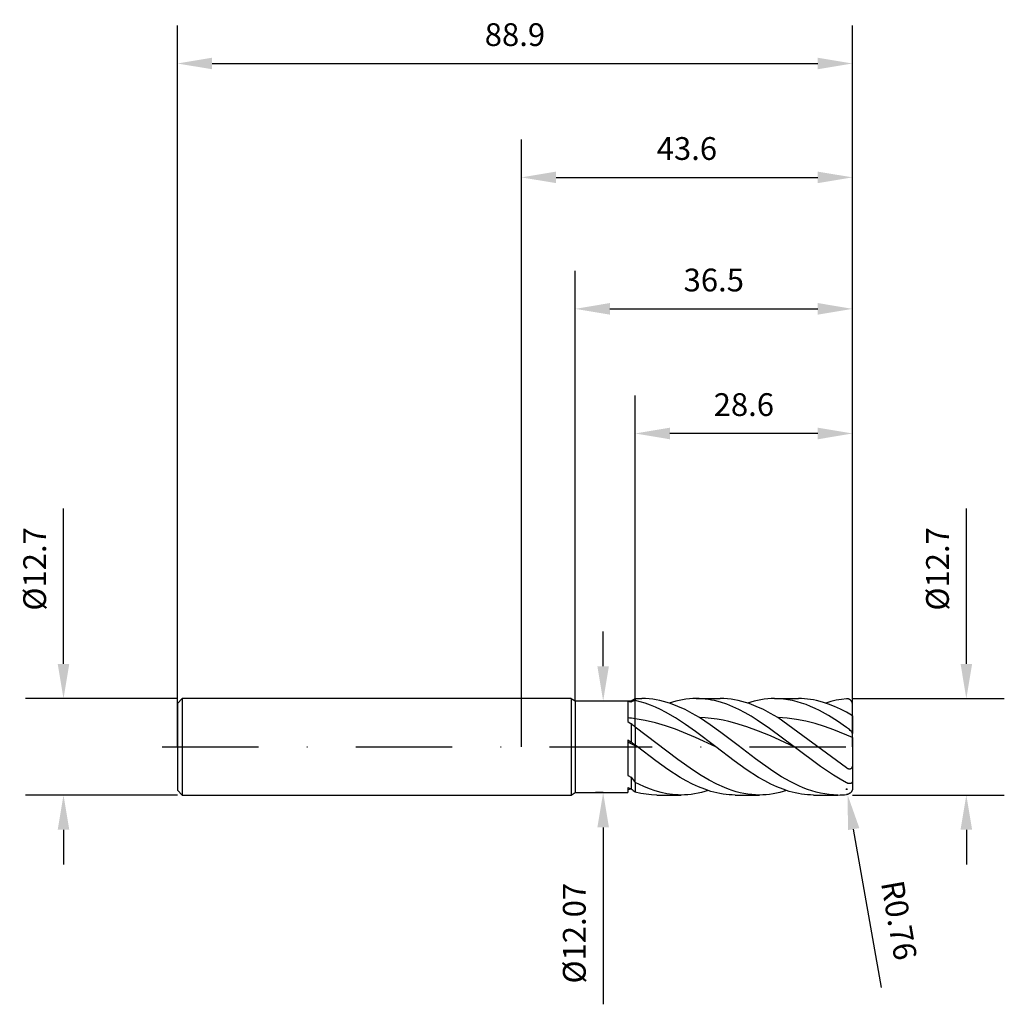
# Model space of a CAD drawing. Units: millimetres. Extents: x -66 to 64, y -34 to 96.
import ezdxf

# ---------------------------------------------------------------- set-up
doc = ezdxf.new("R2010")
doc.units = ezdxf.units.MM
doc.header["$PDMODE"] = 1
doc.linetypes.add('CENTER', pattern=[25.4, 12.7, -6.35, 0, -6.35])
doc.layers.get('DEFPOINTS').update_dxf_attribs({"linetype": 'CONTINUOUS'})
for name, color, linetype in [('1', 4, 'CONTINUOUS'), ('2', 7, 'CONTINUOUS'), ('4', 2, 'CENTER'), ('SK1', 4, 'CONTINUOUS'), ('SK2', 7, 'CONTINUOUS'), ('SK4', 2, 'CENTER')]:
    doc.layers.add(name, color=color, linetype=linetype)
doc.styles.add('SANDVIK_STYLE', font='simplex.shx', dxfattribs={"height": 3})
doc.dimstyles.new('SANDVIK_DIM', dxfattribs={"dimscale": 0, "dimtxt": 4.5, "dimasz": 4.57, "dimexe": 5, "dimexo": 0, "dimgap": 2.3, "dimtad": 1, "dimdsep": 46, "dimtxsty": 'SANDVIK_STYLE', "dimcen": 0.09, "dimclrd": 256, "dimclre": 256, "dimclrt": 256, "dimadec": 0, "dimazin": 0, "dimtfac": 1, "dimtofl": 0, "dimtmove": 2, "dimatfit": 3, "dimfxl": 1, "dimtolj": 1, "dimtzin": 0, "dimarcsym": 0})

# ---------------------------------------------------------------- blocks, each defined once
blk = doc.blocks.new('*D0')
at = {"layer": '2', "lineweight": -2, "transparency": 16777216}
for p, q in [((58.6, 10.92), (58.6, 31.38)), ((43.6, 6.35), (63.6, 6.35)), ((43.6, -6.35), (63.6, -6.35)), ((58.6, -10.92), (58.6, -15.49))]:
    blk.add_line(p, q, dxfattribs=at)
at = {"layer": '2', "transparency": 16777216}
for points in [[(57.84, 10.92), (59.36, 10.92), (58.6, 6.35)], [(57.84, -10.92), (59.36, -10.92), (58.6, -6.35)]]:
    blk.add_solid(points, dxfattribs=at)
at = {"layer": 'DEFPOINTS', "color": 0, "transparency": 16777216}
for p in [(43.6, 6.35), (43.6, -6.35), (58.6, -6.35)]:
    blk.add_point(p, dxfattribs=at)
at = {"layer": '2', "transparency": 16777216, "insert": (54.8, 23.43), "char_height": 3, "attachment_point": 5, "rotation": 90, "style": 'SANDVIK_STYLE'}
blk.add_mtext('\\A1;%%c12.7', dxfattribs=at)
blk = doc.blocks.new('*D1')
at = {"layer": '2', "lineweight": -2, "transparency": 16777216}
for p, q in [((0, 0), (0, 80)), ((43.6, 0), (43.6, 80)), ((4.57, 75), (39.03, 75))]:
    blk.add_line(p, q, dxfattribs=at)
at = {"layer": '2', "transparency": 16777216}
for points in [[(4.57, 75.76), (4.57, 74.24), (0, 75)], [(39.03, 75.76), (39.03, 74.24), (43.6, 75)]]:
    blk.add_solid(points, dxfattribs=at)
at = {"layer": 'DEFPOINTS', "color": 0, "transparency": 16777216}
for p in [(43.6, 75), (0, 0), (43.6, 0)]:
    blk.add_point(p, dxfattribs=at)
at = {"layer": '2', "transparency": 16777216, "insert": (21.8, 78.8), "char_height": 3, "attachment_point": 5, "style": 'SANDVIK_STYLE'}
blk.add_mtext('\\A1;43.6', dxfattribs=at)
blk = doc.blocks.new('*D3')
at = {"layer": 'DEFPOINTS', "color": 0, "transparency": 16777216}
for p in [(-45.3, 6.35), (-60.3, -6.35), (-45.3, -6.35)]:
    blk.add_point(p, dxfattribs=at)
at = {"layer": 'SK2', "lineweight": -2, "transparency": 16777216}
for p, q in [((-60.3, 10.92), (-60.3, 31.38)), ((-45.3, 6.35), (-65.3, 6.35)), ((-45.3, -6.35), (-65.3, -6.35)), ((-60.3, -10.92), (-60.3, -15.49))]:
    blk.add_line(p, q, dxfattribs=at)
at = {"layer": 'SK2', "transparency": 16777216}
for points in [[(-61.06, 10.92), (-59.54, 10.92), (-60.3, 6.35)], [(-61.06, -10.92), (-59.54, -10.92), (-60.3, -6.35)]]:
    blk.add_solid(points, dxfattribs=at)
at = {"layer": 'SK2', "transparency": 16777216, "insert": (-64.1, 23.43), "char_height": 3, "attachment_point": 5, "rotation": 90, "style": 'SANDVIK_STYLE'}
blk.add_mtext('\\A1;%%c12.7', dxfattribs=at)
blk = doc.blocks.new('*D4')
at = {"layer": 'DEFPOINTS', "color": 0, "transparency": 16777216}
for p in [(43.6, 90), (-45.3, 0), (43.6, 0)]:
    blk.add_point(p, dxfattribs=at)
at = {"layer": 'SK2', "lineweight": -2, "transparency": 16777216}
for p, q in [((-45.3, 0), (-45.3, 95)), ((43.6, 0), (43.6, 95)), ((-40.73, 90), (39.03, 90))]:
    blk.add_line(p, q, dxfattribs=at)
at = {"layer": 'SK2', "transparency": 16777216}
for points in [[(-40.73, 90.76), (-40.73, 89.24), (-45.3, 90)], [(39.03, 90.76), (39.03, 89.24), (43.6, 90)]]:
    blk.add_solid(points, dxfattribs=at)
at = {"layer": 'SK2', "transparency": 16777216, "insert": (-0.85, 93.8), "char_height": 3, "attachment_point": 5, "style": 'SANDVIK_STYLE'}
blk.add_mtext('\\A1;88.9', dxfattribs=at)
blk = doc.blocks.new('*D5')
at = {"layer": '2', "lineweight": -2, "transparency": 16777216}
for p, q in [((10.77, 10.61), (10.77, 15.18)), ((10.77, 6.04), (11.77, 6.04)), ((10.77, -6.03), (9.77, -6.03)), ((10.77, -10.61), (10.77, -33.92))]:
    blk.add_line(p, q, dxfattribs=at)
at = {"layer": '2', "transparency": 16777216}
for points in [[(10.01, 10.61), (11.53, 10.61), (10.77, 6.04)], [(10.01, -10.61), (11.53, -10.61), (10.77, -6.03)]]:
    blk.add_solid(points, dxfattribs=at)
at = {"layer": 'DEFPOINTS', "color": 0, "transparency": 16777216}
for p in [(10.77, 6.04), (10.77, -6.03), (10.77, -6.03)]:
    blk.add_point(p, dxfattribs=at)
at = {"layer": '2', "transparency": 16777216, "insert": (6.97, -24.55), "char_height": 3, "attachment_point": 5, "rotation": 90, "style": 'SANDVIK_STYLE'}
blk.add_mtext('\\A1;%%c12.07', dxfattribs=at)
blk = doc.blocks.new('*D7')
at = {"layer": '2', "lineweight": -2, "transparency": 16777216}
for p, q in [((42.75, -5.59), (42.93, -5.59)), ((42.84, -5.68), (42.84, -5.5)), ((47.44, -31.69), (43.76, -10.84))]:
    blk.add_line(p, q, dxfattribs=at)
at = {"layer": '2', "transparency": 16777216}
blk.add_solid([(44.51, -10.71), (43.01, -10.97), (42.97, -6.34)], dxfattribs=at)
at = {"layer": 'DEFPOINTS', "color": 0, "transparency": 16777216}
for p in [(42.84, -5.59), (42.97, -6.34)]:
    blk.add_point(p, dxfattribs=at)
at = {"layer": '2', "transparency": 16777216, "insert": (49.74, -22.85), "char_height": 3, "attachment_point": 5, "rotation": 280, "style": 'SANDVIK_STYLE'}
blk.add_mtext('\\A1;R0.76', dxfattribs=at)
blk = doc.blocks.new('*D19')
at = {"layer": '2', "lineweight": -2, "transparency": 16777216}
for p, q in [((15, 6.35), (15, 46.27)), ((43.6, 6.35), (43.6, 46.27)), ((39.03, 41.27), (19.57, 41.27))]:
    blk.add_line(p, q, dxfattribs=at)
at = {"layer": '2', "transparency": 16777216}
for points in [[(19.57, 42.03), (19.57, 40.5), (15, 41.27)], [(39.03, 42.03), (39.03, 40.5), (43.6, 41.27)]]:
    blk.add_solid(points, dxfattribs=at)
at = {"layer": 'DEFPOINTS', "color": 0, "transparency": 16777216}
for p in [(15, 41.27), (15, 6.35), (43.6, 6.35)]:
    blk.add_point(p, dxfattribs=at)
at = {"layer": '2', "transparency": 16777216, "insert": (29.3, 45.07), "char_height": 3, "attachment_point": 5, "style": 'SANDVIK_STYLE'}
blk.add_mtext('\\A1;28.6', dxfattribs=at)
blk = doc.blocks.new('*D20')
at = {"layer": '2', "lineweight": -2, "transparency": 16777216}
for p, q in [((7.09, 6.03), (7.09, 62.68)), ((43.6, 0), (43.6, 62.68)), ((11.66, 57.68), (39.03, 57.68))]:
    blk.add_line(p, q, dxfattribs=at)
at = {"layer": '2', "transparency": 16777216}
for points in [[(11.66, 58.45), (11.66, 56.92), (7.09, 57.68)], [(39.03, 58.45), (39.03, 56.92), (43.6, 57.68)]]:
    blk.add_solid(points, dxfattribs=at)
at = {"layer": 'DEFPOINTS', "color": 0, "transparency": 16777216}
for p in [(43.6, 57.68), (7.09, 6.03), (43.6, 0)]:
    blk.add_point(p, dxfattribs=at)
at = {"layer": '2', "transparency": 16777216, "insert": (25.34, 61.48), "char_height": 3, "attachment_point": 5, "style": 'SANDVIK_STYLE'}
blk.add_mtext('\\A1;36.5', dxfattribs=at)

msp = doc.modelspace()

# ---------------------------------------------------------------- linework, layer by layer
at = {"layer": '1'}
for p, q in [((6.54, 6.35), (0, 6.35)), ((6.54, 6.35), (6.54, 6.344)), ((6.54, 6.35), (7.09, 6.035)), ((6.54, 6.344), (6.54, 5.78)), ((6.54, 5.78), (6.54, -6.35)), ((7.09, 6.035), (14.45, 6.035)), ((7.09, 6.035), (7.09, 6.029)), ((7.09, 6.029), (7.09, 5.493)), ((7.09, 5.493), (7.09, -6.035)), ((14, 5.959), (14, 3.324)), ((14.45, 6.035), (15, 6.35)), ((14.45, 6.035), (14.45, 6.035)), ((14.45, 6.035), (14.45, 6.026)), ((14.45, 6.026), (14.45, 5.897)), ((15, 6.35), (15, 6.35)), ((15, 6.35), (15, 6.349)), ((15, 6.349), (15, 6.335)), ((15, 6.335), (15, 6.101)), ((15, 3.697), (15, 6.101)), ((14, 3.324), (14.45, 3.043)), ((14.45, 3.043), (14.45, 0.603)), ((15, 2.596), (15, 3.697)), ((15, 2.596), (15, 0.21)), ((14, 0.931), (14.45, 0.603)), ((14, 0.931), (14, -3.763)), ((15, 0.127), (14, 0.594)), ((15, 0.127), (15, 0.21)), ((15, -4.709), (15, 0.127)), ((14.45, -4.016), (14.45, -5.525)), ((15, -4.709), (15, -5.971)), ((0, -6.35), (6.54, -6.35)), ((6.54, -6.35), (7.09, -6.035)), ((7.09, -6.035), (14, -6.035)), ((14, -5.383), (14, -6.035)), ((14.451, -5.525), (14.45, -5.525))]:
    msp.add_line(p, q, dxfattribs=at)
at = {"layer": '1', "color": 1}
for p, q in [((15, 6.35), (15.879, 6.35)), ((15, 6.35), (15, 6.35)), ((15, 6.35), (15, 6.349)), ((15, 6.349), (15, 6.335)), ((15, 6.335), (15, 6.101)), ((15, 3.697), (15, 6.101)), ((15.662, 5.939), (15, 6.101)), ((16.324, 5.739), (15.662, 5.939)), ((16.352, 6.339), (15.879, 6.35)), ((16.986, 5.502), (16.324, 5.739)), ((16.824, 6.308), (16.352, 6.339)), ((17.297, 6.256), (16.824, 6.308)), ((17.648, 5.228), (16.986, 5.502)), ((17.769, 6.182), (17.297, 6.256)), ((18.31, 4.921), (17.648, 5.228)), ((18.242, 6.089), (17.769, 6.182)), ((18.715, 5.975), (18.242, 6.089)), ((19.187, 5.842), (18.715, 5.975)), ((19.66, 5.689), (19.187, 5.842)), ((19.891, 5.897), (19.445, 5.761)), ((20.605, 5.327), (19.66, 5.689)), ((20.337, 6.016), (19.891, 5.897)), ((20.783, 6.118), (20.337, 6.016)), ((21.55, 4.895), (20.605, 5.327)), ((21.228, 6.201), (20.783, 6.118)), ((21.674, 6.266), (21.228, 6.201)), ((22.12, 6.313), (21.674, 6.266)), ((22.566, 6.341), (22.12, 6.313)), ((23.011, 6.35), (22.566, 6.341)), ((23.011, 6.35), (26.198, 6.35)), ((23.414, 6.342), (23.011, 6.35)), ((23.818, 6.319), (23.414, 6.342)), ((24.221, 6.281), (23.818, 6.319)), ((24.624, 6.228), (24.221, 6.281)), ((25.027, 6.16), (24.624, 6.228)), ((25.43, 6.077), (25.027, 6.16)), ((26.236, 5.867), (25.43, 6.077)), ((26.671, 6.339), (26.198, 6.35)), ((27.042, 5.6), (26.236, 5.867)), ((27.144, 6.308), (26.671, 6.339)), ((27.848, 5.28), (27.042, 5.6)), ((27.616, 6.256), (27.144, 6.308)), ((28.089, 6.182), (27.616, 6.256)), ((28.655, 4.909), (27.848, 5.28)), ((28.561, 6.089), (28.089, 6.182)), ((29.034, 5.975), (28.561, 6.089)), ((29.507, 5.842), (29.034, 5.975)), ((29.979, 5.689), (29.507, 5.842)), ((30.21, 5.897), (29.765, 5.761)), ((30.924, 5.327), (29.979, 5.689)), ((30.656, 6.016), (30.21, 5.897)), ((31.102, 6.118), (30.656, 6.016)), ((31.87, 4.895), (30.924, 5.327)), ((31.548, 6.201), (31.102, 6.118)), ((31.993, 6.266), (31.548, 6.201)), ((32.439, 6.313), (31.993, 6.266)), ((32.885, 6.341), (32.439, 6.313)), ((33.331, 6.35), (32.885, 6.341)), ((33.925, 6.333), (33.331, 6.35)), ((33.331, 6.35), (36.518, 6.35)), ((34.519, 6.284), (33.925, 6.333)), ((35.113, 6.201), (34.519, 6.284)), ((35.707, 6.086), (35.113, 6.201)), ((36.302, 5.939), (35.707, 6.086)), ((36.896, 5.761), (36.302, 5.939)), ((36.913, 6.343), (36.518, 6.35)), ((37.49, 5.553), (36.896, 5.761)), ((37.308, 6.321), (36.913, 6.343)), ((37.703, 6.284), (37.308, 6.321)), ((38.084, 5.315), (37.49, 5.553)), ((38.098, 6.233), (37.703, 6.284)), ((38.678, 5.05), (38.084, 5.315)), ((38.493, 6.167), (38.098, 6.233)), ((38.888, 6.087), (38.493, 6.167)), ((39.678, 5.886), (38.888, 6.087)), ((40.468, 5.629), (39.678, 5.886)), ((40.772, 5.964), (40.084, 5.761)), ((41.258, 5.321), (40.468, 5.629)), ((41.461, 6.126), (40.772, 5.964)), ((42.048, 4.964), (41.258, 5.321)), ((42.149, 6.244), (41.461, 6.126)), ((42.838, 6.319), (42.149, 6.244)), ((42.871, 6.321), (42.838, 6.319)), ((42.905, 6.321), (42.871, 6.321)), ((42.938, 6.32), (42.905, 6.321)), ((42.971, 6.317), (42.938, 6.32)), ((43.005, 6.312), (42.971, 6.317)), ((43.037, 6.306), (43.005, 6.312)), ((43.07, 6.298), (43.037, 6.306)), ((43.102, 6.289), (43.07, 6.298)), ((43.134, 6.278), (43.102, 6.289)), ((43.166, 6.265), (43.134, 6.278)), ((43.197, 6.25), (43.166, 6.265)), ((43.228, 6.234), (43.197, 6.25)), ((43.258, 6.217), (43.228, 6.234)), ((43.288, 6.197), (43.258, 6.217)), ((43.316, 6.176), (43.288, 6.197)), ((43.344, 6.153), (43.316, 6.176)), ((43.372, 6.128), (43.344, 6.153)), ((43.398, 6.102), (43.372, 6.128)), ((43.423, 6.074), (43.398, 6.102)), ((43.447, 6.045), (43.423, 6.074)), ((43.469, 6.013), (43.447, 6.045)), ((43.491, 5.98), (43.469, 6.013)), ((43.51, 5.946), (43.491, 5.98)), ((43.528, 5.91), (43.51, 5.946)), ((43.544, 5.873), (43.528, 5.91)), ((43.559, 5.835), (43.544, 5.873)), ((43.571, 5.795), (43.559, 5.835)), ((43.581, 5.755), (43.571, 5.795)), ((43.589, 5.714), (43.581, 5.755)), ((43.595, 5.672), (43.589, 5.714)), ((43.599, 5.63), (43.595, 5.672)), ((43.6, 5.588), (43.599, 5.63)), ((43.6, 4.073), (43.6, 5.588)), ((18.972, 4.582), (18.31, 4.921)), ((20.296, 3.817), (18.972, 4.582)), ((22.495, 4.398), (21.55, 4.895)), ((23.441, 3.843), (22.495, 4.398)), ((29.461, 4.49), (28.655, 4.909)), ((30.267, 4.028), (29.461, 4.49)), ((31.073, 3.528), (30.267, 4.028)), ((32.815, 4.398), (31.87, 4.895)), ((33.76, 3.843), (32.815, 4.398)), ((39.273, 4.759), (38.678, 5.05)), ((40.461, 4.103), (39.273, 4.759)), ((41.65, 3.361), (40.461, 4.103)), ((42.838, 4.56), (42.048, 4.964)), ((43.05, 4.44), (42.838, 4.56)), ((43.268, 4.306), (43.05, 4.44)), ((43.493, 4.16), (43.268, 4.306)), ((43.557, 4.115), (43.493, 4.16)), ((43.577, 4.099), (43.557, 4.115)), ((43.585, 4.092), (43.577, 4.099)), ((43.591, 4.087), (43.585, 4.092)), ((43.593, 4.084), (43.591, 4.087)), ((43.595, 4.082), (43.593, 4.084)), ((43.597, 4.08), (43.595, 4.082)), ((43.597, 4.079), (43.597, 4.08)), ((43.598, 4.078), (43.597, 4.079)), ((43.599, 4.077), (43.598, 4.078)), ((43.599, 4.076), (43.599, 4.077)), ((43.599, 4.077), (43.599, 4.077)), ((43.6, 4.075), (43.599, 4.076)), ((43.6, 4.074), (43.6, 4.075)), ((43.6, 4.075), (43.6, 4.075)), ((43.6, 4.075), (43.6, 4.075)), ((43.6, 4.073), (43.6, 4.074)), ((43.6, 4.074), (43.6, 4.074)), ((43.6, 4.074), (43.6, 4.074)), ((43.6, 4.073), (43.6, 4.073)), ((43.6, 4.073), (43.6, 1.759)), ((15, 2.596), (15, 3.697)), ((16.324, 3.478), (15, 3.697)), ((15, 2.596), (15, 0.21)), ((20.623, -1.654), (15, 2.596)), ((17.648, 3.168), (16.324, 3.478)), ((18.972, 2.777), (17.648, 3.168)), ((20.296, 2.313), (18.972, 2.777)), ((21.619, 2.953), (20.296, 3.817)), ((22.943, 2.012), (21.619, 2.953)), ((24.865, 2.913), (23.441, 3.843)), ((24.22, 3.806), (23.441, 3.843)), ((24.999, 3.736), (24.22, 3.806)), ((26.29, 1.895), (24.865, 2.913)), ((25.779, 3.632), (24.999, 3.736)), ((26.558, 3.495), (25.779, 3.632)), ((27.337, 3.326), (26.558, 3.495)), ((28.117, 3.128), (27.337, 3.326)), ((29.676, 2.649), (28.117, 3.128)), ((31.234, 2.075), (29.676, 2.649)), ((32.686, 2.43), (31.073, 3.528)), ((42.838, -2.793), (33.76, 3.843)), ((34.99, 3.77), (33.76, 3.843)), ((36.22, 3.612), (34.99, 3.77)), ((37.45, 3.374), (36.22, 3.612)), ((38.68, 3.06), (37.45, 3.374)), ((39.91, 2.678), (38.68, 3.06)), ((41.14, 2.235), (39.91, 2.678)), ((42.838, 2.549), (41.65, 3.361)), ((22.943, 1.219), (20.296, 2.313)), ((25.591, 0), (22.943, 2.012)), ((28.57, 0.161), (26.29, 1.895)), ((32.793, 1.426), (31.234, 2.075)), ((35.911, 0), (32.686, 2.43)), ((35.911, 0), (32.793, 1.426)), ((43.6, 1.211), (41.14, 2.235)), ((42.955, 2.462), (42.838, 2.549)), ((43.07, 2.37), (42.955, 2.462)), ((43.197, 2.26), (43.07, 2.37)), ((43.316, 2.147), (43.197, 2.26)), ((43.423, 2.037), (43.316, 2.147)), ((43.469, 1.984), (43.423, 2.037)), ((43.51, 1.934), (43.469, 1.984)), ((43.544, 1.887), (43.51, 1.934)), ((43.559, 1.865), (43.544, 1.887)), ((43.571, 1.844), (43.559, 1.865)), ((43.581, 1.824), (43.571, 1.844)), ((43.586, 1.815), (43.581, 1.824)), ((43.589, 1.806), (43.586, 1.815)), ((43.593, 1.797), (43.589, 1.806)), ((43.595, 1.789), (43.593, 1.797)), ((43.597, 1.781), (43.595, 1.789)), ((43.599, 1.773), (43.597, 1.781)), ((43.599, 1.77), (43.599, 1.773)), ((43.6, 1.766), (43.599, 1.77)), ((43.6, 1.762), (43.6, 1.766)), ((43.6, 1.759), (43.6, 1.762)), ((43.6, 1.211), (43.6, 1.759)), ((15, 0.127), (15, 0.21)), ((15.272, 0), (15, 0.21)), ((15, -4.709), (15, 0.127)), ((15.272, 0), (15, 0.127)), ((17.69, -1.843), (15.272, 0)), ((25.591, 0), (22.943, 1.219)), ((30.849, -1.585), (28.57, 0.161)), ((43.6, 1.211), (43.6, -2.38)), ((28.01, -1.843), (25.591, 0)), ((39.374, -2.6), (35.911, 0)), ((19.303, -2.993), (17.69, -1.843)), ((22.668, -3.114), (20.623, -1.654)), ((29.622, -2.993), (28.01, -1.843)), ((33.129, -3.209), (30.849, -1.585)), ((43.583, -2.571), (43.575, -2.608)), ((43.589, -2.534), (43.583, -2.571)), ((43.594, -2.496), (43.589, -2.534)), ((43.597, -2.458), (43.594, -2.496)), ((43.6, -2.38), (43.597, -2.458)), ((43.6, -2.38), (43.6, -4.501)), ((20.915, -4.028), (19.303, -2.993)), ((23.69, -3.777), (22.668, -3.114)), ((24.712, -4.382), (23.69, -3.777)), ((31.234, -4.028), (29.622, -2.993)), ((34.269, -3.936), (33.129, -3.209)), ((41.106, -3.755), (39.374, -2.6)), ((41.972, -4.273), (41.106, -3.755)), ((42.888, -2.827), (42.838, -2.793)), ((42.923, -2.847), (42.888, -2.827)), ((42.957, -2.865), (42.923, -2.847)), ((42.993, -2.882), (42.957, -2.865)), ((43.028, -2.897), (42.993, -2.882)), ((43.064, -2.91), (43.028, -2.897)), ((43.1, -2.921), (43.064, -2.91)), ((43.135, -2.929), (43.1, -2.921)), ((43.153, -2.932), (43.135, -2.929)), ((43.171, -2.934), (43.153, -2.932)), ((43.189, -2.936), (43.171, -2.934)), ((43.207, -2.937), (43.189, -2.936)), ((43.224, -2.937), (43.207, -2.937)), ((43.242, -2.937), (43.224, -2.937)), ((43.259, -2.935), (43.242, -2.937)), ((43.276, -2.933), (43.259, -2.935)), ((43.293, -2.93), (43.276, -2.933)), ((43.31, -2.926), (43.293, -2.93)), ((43.326, -2.921), (43.31, -2.926)), ((43.342, -2.916), (43.326, -2.921)), ((43.357, -2.91), (43.342, -2.916)), ((43.373, -2.902), (43.357, -2.91)), ((43.387, -2.894), (43.373, -2.902)), ((43.402, -2.886), (43.387, -2.894)), ((43.416, -2.876), (43.402, -2.886)), ((43.429, -2.866), (43.416, -2.876)), ((43.442, -2.855), (43.429, -2.866)), ((43.454, -2.843), (43.442, -2.855)), ((43.466, -2.831), (43.454, -2.843)), ((43.477, -2.818), (43.466, -2.831)), ((43.488, -2.804), (43.477, -2.818)), ((43.498, -2.79), (43.488, -2.804)), ((43.507, -2.776), (43.498, -2.79)), ((43.517, -2.76), (43.507, -2.776)), ((43.525, -2.745), (43.517, -2.76)), ((43.533, -2.729), (43.525, -2.745)), ((43.541, -2.713), (43.533, -2.729)), ((43.554, -2.679), (43.541, -2.713)), ((43.566, -2.644), (43.554, -2.679)), ((43.575, -2.608), (43.566, -2.644)), ((15, -4.709), (15, -5.971)), ((16.132, -5.25), (15, -4.709)), ((21.721, -4.49), (20.915, -4.028)), ((22.528, -4.909), (21.721, -4.49)), ((23.334, -5.28), (22.528, -4.909)), ((25.735, -4.918), (24.712, -4.382)), ((26.757, -5.379), (25.735, -4.918)), ((32.041, -4.49), (31.234, -4.028)), ((32.847, -4.909), (32.041, -4.49)), ((33.653, -5.28), (32.847, -4.909)), ((35.408, -4.588), (34.269, -3.936)), ((36.548, -5.151), (35.408, -4.588)), ((37.118, -5.396), (36.548, -5.151)), ((42.838, -4.744), (41.972, -4.273)), ((42.888, -4.768), (42.838, -4.744)), ((42.938, -4.79), (42.888, -4.768)), ((43.005, -4.814), (42.938, -4.79)), ((43.037, -4.825), (43.005, -4.814)), ((43.07, -4.833), (43.037, -4.825)), ((43.102, -4.841), (43.07, -4.833)), ((43.134, -4.847), (43.102, -4.841)), ((43.166, -4.851), (43.134, -4.847)), ((43.197, -4.854), (43.166, -4.851)), ((43.228, -4.855), (43.197, -4.854)), ((43.258, -4.855), (43.228, -4.855)), ((43.288, -4.853), (43.258, -4.855)), ((43.316, -4.849), (43.288, -4.853)), ((43.344, -4.843), (43.316, -4.849)), ((43.358, -4.84), (43.344, -4.843)), ((43.372, -4.836), (43.358, -4.84)), ((43.385, -4.831), (43.372, -4.836)), ((43.398, -4.827), (43.385, -4.831)), ((43.41, -4.821), (43.398, -4.827)), ((43.423, -4.815), (43.41, -4.821)), ((43.435, -4.809), (43.423, -4.815)), ((43.447, -4.802), (43.435, -4.809)), ((43.458, -4.795), (43.447, -4.802)), ((43.469, -4.787), (43.458, -4.795)), ((43.48, -4.779), (43.469, -4.787)), ((43.491, -4.77), (43.48, -4.779)), ((43.501, -4.761), (43.491, -4.77)), ((43.51, -4.751), (43.501, -4.761)), ((43.519, -4.741), (43.51, -4.751)), ((43.528, -4.73), (43.519, -4.741)), ((43.537, -4.719), (43.528, -4.73)), ((43.544, -4.707), (43.537, -4.719)), ((43.552, -4.695), (43.544, -4.707)), ((43.559, -4.682), (43.552, -4.695)), ((43.565, -4.669), (43.559, -4.682)), ((43.571, -4.656), (43.565, -4.669)), ((43.577, -4.642), (43.571, -4.656)), ((43.581, -4.628), (43.577, -4.642)), ((43.586, -4.613), (43.581, -4.628)), ((43.589, -4.598), (43.586, -4.613)), ((43.593, -4.583), (43.589, -4.598)), ((43.595, -4.567), (43.593, -4.583)), ((43.597, -4.551), (43.595, -4.567)), ((43.599, -4.534), (43.597, -4.551)), ((43.6, -4.518), (43.599, -4.534)), ((43.6, -4.501), (43.6, -4.518)), ((43.6, -4.501), (43.6, -5.544)), ((15.713, -6.136), (15, -5.971)), ((16.426, -6.255), (15.713, -6.136)), ((16.887, -5.556), (16.132, -5.25)), ((17.139, -6.326), (16.426, -6.255)), ((17.642, -5.814), (16.887, -5.556)), ((17.852, -6.35), (17.139, -6.326)), ((18.397, -6.024), (17.642, -5.814)), ((17.852, -6.35), (21.039, -6.35)), ((19.152, -6.183), (18.397, -6.024)), ((19.906, -6.29), (19.152, -6.183)), ((20.284, -6.323), (19.906, -6.29)), ((20.661, -6.343), (20.284, -6.323)), ((21.039, -6.35), (20.661, -6.343)), ((21.484, -6.341), (21.039, -6.35)), ((21.93, -6.313), (21.484, -6.341)), ((22.376, -6.266), (21.93, -6.313)), ((22.822, -6.201), (22.376, -6.266)), ((23.268, -6.118), (22.822, -6.201)), ((23.713, -6.016), (23.268, -6.118)), ((24.14, -5.6), (23.334, -5.28)), ((24.159, -5.897), (23.713, -6.016)), ((24.946, -5.867), (24.14, -5.6)), ((24.605, -5.761), (24.159, -5.897)), ((25.752, -6.077), (24.946, -5.867)), ((26.156, -6.16), (25.752, -6.077)), ((26.559, -6.228), (26.156, -6.16)), ((26.962, -6.281), (26.559, -6.228)), ((27.268, -5.579), (26.757, -5.379)), ((27.365, -6.319), (26.962, -6.281)), ((27.78, -5.757), (27.268, -5.579)), ((27.768, -6.342), (27.365, -6.319)), ((28.171, -6.35), (27.768, -6.342)), ((28.291, -5.912), (27.78, -5.757)), ((28.171, -6.35), (31.358, -6.35)), ((28.802, -6.045), (28.291, -5.912)), ((29.313, -6.154), (28.802, -6.045)), ((29.824, -6.24), (29.313, -6.154)), ((30.336, -6.301), (29.824, -6.24)), ((30.847, -6.338), (30.336, -6.301)), ((31.358, -6.35), (30.847, -6.338)), ((31.804, -6.341), (31.358, -6.35)), ((32.25, -6.313), (31.804, -6.341)), ((32.695, -6.266), (32.25, -6.313)), ((33.141, -6.201), (32.695, -6.266)), ((33.587, -6.118), (33.141, -6.201)), ((34.033, -6.016), (33.587, -6.118)), ((34.459, -5.6), (33.653, -5.28)), ((34.478, -5.897), (34.033, -6.016)), ((35.265, -5.867), (34.459, -5.6)), ((34.924, -5.761), (34.478, -5.897)), ((36.072, -6.077), (35.265, -5.867)), ((36.475, -6.16), (36.072, -6.077)), ((36.878, -6.228), (36.475, -6.16)), ((37.281, -6.281), (36.878, -6.228)), ((37.688, -5.615), (37.118, -5.396)), ((37.684, -6.319), (37.281, -6.281)), ((38.087, -6.342), (37.684, -6.319)), ((38.258, -5.807), (37.688, -5.615)), ((38.49, -6.35), (38.087, -6.342)), ((38.828, -5.971), (38.258, -5.807)), ((38.49, -6.35), (41.677, -6.35)), ((39.398, -6.107), (38.828, -5.971)), ((39.968, -6.213), (39.398, -6.107)), ((40.538, -6.289), (39.968, -6.213)), ((41.107, -6.335), (40.538, -6.289)), ((41.677, -6.35), (41.107, -6.335)), ((42.872, -6.282), (42.838, -6.287)), ((42.906, -6.276), (42.872, -6.282)), ((42.94, -6.269), (42.906, -6.276)), ((42.975, -6.26), (42.94, -6.269)), ((43.01, -6.249), (42.975, -6.26)), ((43.046, -6.237), (43.01, -6.249)), ((43.082, -6.223), (43.046, -6.237)), ((43.118, -6.207), (43.082, -6.223)), ((43.153, -6.19), (43.118, -6.207)), ((43.189, -6.17), (43.153, -6.19)), ((43.224, -6.149), (43.189, -6.17)), ((43.259, -6.126), (43.224, -6.149)), ((43.293, -6.101), (43.259, -6.126)), ((43.326, -6.075), (43.293, -6.101)), ((43.357, -6.047), (43.326, -6.075)), ((43.387, -6.019), (43.357, -6.047)), ((43.416, -5.989), (43.387, -6.019)), ((43.442, -5.958), (43.416, -5.989)), ((43.466, -5.928), (43.442, -5.958)), ((43.488, -5.896), (43.466, -5.928)), ((43.507, -5.865), (43.488, -5.896)), ((43.525, -5.834), (43.507, -5.865)), ((43.541, -5.803), (43.525, -5.834)), ((43.554, -5.772), (43.541, -5.803)), ((43.566, -5.742), (43.554, -5.772)), ((43.575, -5.712), (43.566, -5.742)), ((43.583, -5.683), (43.575, -5.712)), ((43.589, -5.654), (43.583, -5.683)), ((43.594, -5.626), (43.589, -5.654)), ((43.597, -5.598), (43.594, -5.626)), ((43.599, -5.571), (43.597, -5.598)), ((43.6, -5.544), (43.599, -5.571))]:
    msp.add_line(p, q, dxfattribs=at)
at = {"layer": '1'}
for centre, radius, start, end in [((12.647, -5.642), 11.679, 81.11922, 83.34745), ((18.115, -3.156), 9.767, 108.59935, 112.04036), ((12.642, -14.415), 18.265, 82.58182, 85.73544), ((8.172, -5.245), 10.398, 48.95152, 52.85681), ((7.244, -10.067), 12.876, 52.95792, 55.96581), ((27.15, 19.122), 26.394, 240.11838, 241.23877), ((52.339, 25.494), 48.025, 217.91329, 218.96869), ((18.502, 8.162), 14.273, 251.61582, 253.50931), ((10.64, 7.354), 13.431, 284.48972, 286.48185), ((54.089, 42.749), 62.463, 230.60968, 231.25944)]:
    msp.add_arc(centre, radius, start, end, dxfattribs=at)
at = {"layer": '1', "color": 1}
msp.add_arc((41.674, 4.371), 10.721, 270.01663, 276.23148, dxfattribs=at)
at = {"layer": '4'}
msp.add_line((4.54, 0), (45.6, 0), dxfattribs=at)
at = {"layer": 'SK1'}
for p, q in [((-44.665, 6.35), (-45.3, 5.715)), ((-45.3, 5.715), (-45.3, 5.709)), ((-45.3, 5.709), (-45.3, 5.202)), ((-45.3, 5.202), (-45.3, -5.715)), ((0, 6.35), (-44.665, 6.35)), ((-44.665, 6.35), (-44.665, 6.344)), ((-44.665, 6.344), (-44.665, 5.78)), ((-44.665, 5.78), (-44.665, -6.35)), ((-45.3, -5.715), (-44.665, -6.35)), ((-44.665, -6.35), (0, -6.35))]:
    msp.add_line(p, q, dxfattribs=at)
at = {"layer": 'SK4'}
for p, q in [((-47.3, 0), (6.54, 0)), ((4.54, 0), (45.6, 0))]:
    msp.add_line(p, q, dxfattribs=at)

# ---------------------------------------------------------------- dimensions: what is measured, and where the dimension line sits
at = {"layer": '2'}
for base, p1, override, picture, middle in [((43.6, 75), (0, 0), {"dimscale": 1, "dimtxt": 3, "dimtmove": 0}, '*D1', (21.8, 78.8)), ((43.6, 57.684), (7.09, 6.035), {"dimscale": 1, "dimtxt": 3, "dimdec": 1, "dimtmove": 0}, '*D20', (25.345, 61.484))]:
    dim = msp.add_linear_dim(base=base, p1=p1, p2=(43.6, 0), dimstyle='SANDVIK_DIM', override=override, dxfattribs=at)
    dim.commit()
    dim.dimension.update_dxf_attribs({"geometry": picture, "text_midpoint": middle})
dim = msp.add_linear_dim(base=(15, 41.267), p1=(43.6, 6.35), p2=(15, 6.35), dimstyle='SANDVIK_DIM', override={"dimscale": 1, "dimtxt": 3, "dimdec": 1, "dimtmove": 0}, dxfattribs=at)
dim.commit()
dim.dimension.update_dxf_attribs({"geometry": '*D19', "text_midpoint": (29.3, 41.267), "dimtype": 160})
dim = msp.add_linear_dim(base=(58.6, -6.35), p1=(43.6, 6.35), p2=(43.6, -6.35), angle=90, text='%%c<>', dimstyle='SANDVIK_DIM', override={"dimscale": 1, "dimtxt": 3, "dimtmove": 0}, dxfattribs=at)
dim.commit()
dim.dimension.update_dxf_attribs({"geometry": '*D0', "text_midpoint": (58.6, 23.433), "dimtype": 160})
dim = msp.add_linear_dim(base=(10.77, -6.035), p1=(10.77, 6.035), p2=(10.77, -6.035), angle=90, text='%%c<>', dimstyle='SANDVIK_DIM', override={"dimscale": 1, "dimtxt": 3, "dimexe": 1, "dimtmove": 0}, dxfattribs=at)
dim.commit()
dim.dimension.update_dxf_attribs({"geometry": '*D5', "text_midpoint": (6.97, -24.546)})
dim = msp.add_radius_dim(center=(42.838, -5.588), mpoint=(42.97, -6.338), dimstyle='SANDVIK_DIM', override={"dimscale": 1, "dimtxt": 3, "dimtmove": 0}, dxfattribs=at)
dim.commit()
dim.dimension.update_dxf_attribs({"geometry": '*D7', "text_midpoint": (45.999, -23.513)})
at = {"layer": 'SK2'}
dim = msp.add_linear_dim(base=(43.6, 90), p1=(-45.3, 0), p2=(43.6, 0), dimstyle='SANDVIK_DIM', override={"dimscale": 1, "dimtxt": 3, "dimtmove": 0}, dxfattribs=at)
dim.commit()
dim.dimension.update_dxf_attribs({"geometry": '*D4', "text_midpoint": (-0.85, 93.8)})
dim = msp.add_linear_dim(base=(-60.3, -6.35), p1=(-45.3, 6.35), p2=(-45.3, -6.35), angle=90, text='%%c<>', dimstyle='SANDVIK_DIM', override={"dimscale": 1, "dimtxt": 3, "dimtmove": 0}, dxfattribs=at)
dim.commit()
dim.dimension.update_dxf_attribs({"geometry": '*D3', "text_midpoint": (-60.3, 23.433), "dimtype": 160})

doc.saveas('drawing.dxf')
